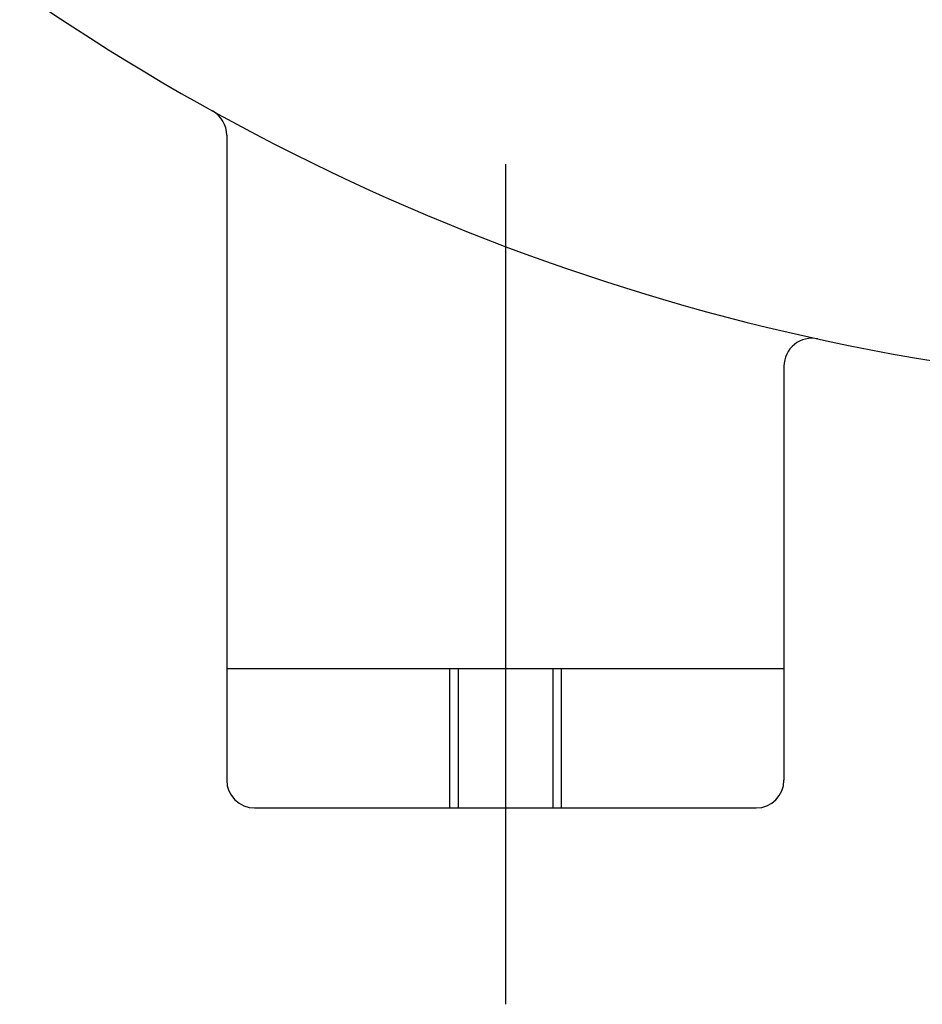
# Model space of a CAD drawing. Extents: x 1143 to 2236, y -3983 to -3311.
# Drawn here: x 1820 to 1836, y -3807 to -3789 of the extents above; entities that cross this region are included whole.
import ezdxf

# ---------------------------------------------------------------- set-up
doc = ezdxf.new("R2010")
doc.units = 0
doc.header["$LTSCALE"] = 2
doc.layers.get('0').update_dxf_attribs({"linetype": 'CONTINUOUS'})

msp = doc.modelspace()

# ---------------------------------------------------------------- linework, layer by layer
for p, q in [((1823.566, -3791.186), (1823.566, -3802.759)), ((1828.566, -3791.707), (1828.566, -3806.783)), ((1833.566, -3795.33), (1833.566, -3802.759)), ((1823.566, -3800.759), (1833.566, -3800.759)), ((1827.566, -3800.759), (1827.566, -3803.259)), ((1827.716, -3800.759), (1827.716, -3803.259)), ((1829.416, -3800.759), (1829.416, -3803.259)), ((1829.566, -3800.759), (1829.566, -3803.259)), ((1824.066, -3803.259), (1833.066, -3803.259))]:
    msp.add_line(p, q)
for centre, radius, start, end in [((1842.691, -3755.759), 40, 235.1784, 270), ((1823.066, -3791.186), 0.5, 0, 61.0158), ((1834.066, -3795.33), 0.5, 77.704, 180), ((1824.066, -3802.759), 0.5, 180, 270), ((1833.066, -3802.759), 0.5, 270, 0)]:
    msp.add_arc(centre, radius, start, end)

doc.saveas('drawing.dxf')
